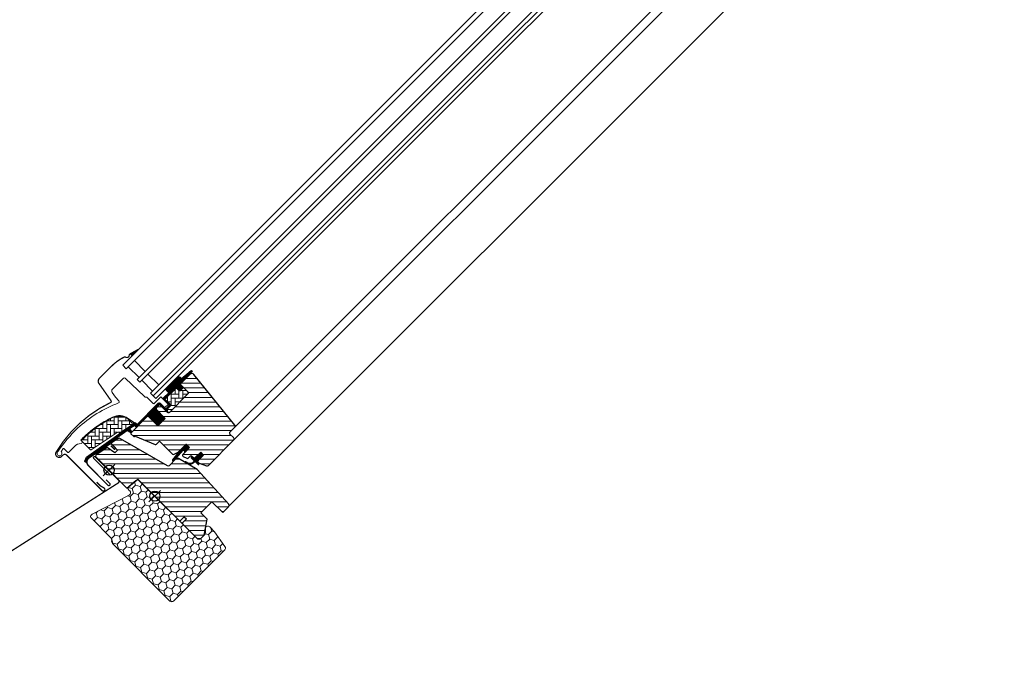
# Model space of a CAD drawing. Extents: x -7 to 3298, y -120 to 1541.
# Drawn here: x 2362 to 3139, y 373 to 892 of the extents above; entities that cross this region are included whole.
import ezdxf

# ---------------------------------------------------------------- set-up
doc = ezdxf.new("R2010")
doc.units = 0
doc.header["$LTSCALE"] = 10
doc.header["$MEASUREMENT"] = 0
doc.layers.get('0').update_dxf_attribs({"linetype": 'CONTINUOUS'})
doc.layers.get('Defpoints').update_dxf_attribs({"color": 3, "linetype": 'CONTINUOUS'})
for name, color, linetype, lineweight in [('VELUX-BDX', 6, 'CONTINUOUS', 18), ('VELUX_DICHTUNGEN', 254, 'CONTINUOUS', 5), ('VELUX_EDN', 4, 'CONTINUOUS', 18), ('VELUX_SCHRAFFUR', 252, 'CONTINUOUS', 5)]:
    doc.layers.add(name, color=color, linetype=linetype, lineweight=lineweight)
for name, color, linetype in [('VELUX-STANDARD EINBAU', 10, 'CONTINUOUS'), ('VELUX-VERTIEFTER EINBAU', 160, 'CONTINUOUS'), ('VELUX_ABDECKBLECH', 4, 'CONTINUOUS'), ('VELUX_FENSTERGLAS', 7, 'CONTINUOUS'), ('VELUX_FENSTERRAHMEN', 2, 'CONTINUOUS')]:
    doc.layers.add(name, color=color, linetype=linetype)
pattern_1 = [(45, (-1403.34298, -527.63845), (-0.176776695, 0.176776695), [])]
pattern_2 = [(135, (-1388.8086, -595.9064), (-4.2426407, -1e-14), [9, -3]), (225, (-1390.93, -593.785), (-4.2426407, -1e-14), [9, -3])]

# ---------------------------------------------------------------- blocks, each defined once
blk = doc.blocks.new('GGL U')
at = {"layer": 'VELUX_DICHTUNGEN'}
h = blk.add_hatch(dxfattribs=at)
h.set_pattern_fill('ANSI31', color=256, scale=2, style=0)
h.set_pattern_definition(pattern_1)
edge = h.paths.add_edge_path()
edge.add_line((-48.58, 77.08), (-48.58, 76.73))
edge.add_arc((-48.29, 76.65), 0.3, 165, 270)
edge.add_line((-48.29, 76.35), (-46.6, 76.35))
edge.add_arc((-46.6, 74.35), 2, -90, 90, ccw=False)
edge.add_line((-46.6, 72.35), (-48.3, 72.35))
edge.add_arc((-48.33, 72.08), 0.271, 83.55263, 186.44791)
edge.add_line((-48.6, 72.05), (-48.6, 59.8))
edge.add_line((-48.6, 59.8), (-42.6, 59.8))
edge.add_arc((-42.6, 58.8), 1, 0.00003, 89.91892, ccw=False)
edge.add_line((-41.6, 58.8), (-41.6, 54.8))
edge.add_arc((-42.6, 54.8), 1, -90.00008, 0.00008, ccw=False)
edge.add_line((-42.6, 53.8), (-48.1, 53.8))
edge.add_arc((-48.1, 53.3), 0.5, 90.00011, 179.99989)
edge.add_line((-48.6, 53.3), (-48.6, 49.2))
edge.add_line((-48.6, 49.2), (-37.6, 49.2))
edge.add_line((-37.6, 49.2), (-37.6, 41))
edge.add_line((-37.6, 41), (-48.6, 41))
edge.add_line((-48.6, 41), (-48.6, 28.6))
edge.add_arc((-49.1, 28.6), 0.5, -90, 0, ccw=False)
edge.add_line((-49.1, 28.1), (-50.23, 28.1))
edge.add_arc((-50.23, 27.6), 0.5, 89.99985, 168.70021)
edge.add_line((-50.72, 27.7), (-51.49, 23.86))
edge.add_arc((-51, 23.76), 0.5, 168.69967, 266.00009)
edge.add_line((-51.04, 23.26), (-49.07, 23.12))
edge.add_arc((-49.1, 22.62), 0.5, 0.00003, 85.9998, ccw=False)
edge.add_line((-48.6, 22.62), (-48.6, 22.41))
edge.add_arc((-49.1, 22.41), 0.5, 284.99995, 359.99989, ccw=False)
edge.add_line((-48.97, 21.92), (-51.74, 21.18))
edge.add_arc((-51.61, 20.7), 0.5, 104.99951, 168.70039)
edge.add_line((-52.1, 20.8), (-58.31, -16.57))
edge.add_line((-58.31, -16.57), (-57.35, -18.83))
edge.add_arc((-57.95, -19.08), 0.65, -156.24924, 22.20527, ccw=False)
edge.add_line((-58.55, -19.34), (-59.86, -16.25))
edge.add_line((-59.86, -16.25), (-52.12, 28.88))
edge.add_arc((-51.63, 28.78), 0.5, 94.00026, 168.69951, ccw=False)
edge.add_line((-51.67, 29.28), (-49.9, 29.4))
edge.add_line((-49.9, 29.4), (-49.9, 53.8))
edge.add_arc((-48.9, 53.8), 1, 90.00005, 179.95509, ccw=False)
edge.add_line((-48.9, 54.8), (-43.1, 54.8))
edge.add_arc((-43.1, 55.3), 0.5, 270.00019, 359.99981)
edge.add_line((-42.6, 55.3), (-42.6, 58.3))
edge.add_arc((-43.1, 58.3), 0.503, 0.15966, 89.61508)
edge.add_line((-43.1, 58.8), (-48.98, 58.8))
edge.add_arc((-49.02, 59.68), 0.877, 181.98104, 272.65477, ccw=False)
edge.add_line((-49.9, 59.65), (-49.9, 65.5))
edge.add_line((-49.9, 65.5), (-52.39, 65.5))
edge.add_arc((-52.39, 67), 1.5, 180, 270, ccw=False)
edge.add_line((-53.89, 67), (-53.89, 78.77))
edge.add_arc((-52.39, 78.77), 1.5, 90, 180, ccw=False)
edge.add_line((-52.39, 80.27), (-50.76, 80.27))
edge.add_line((-50.76, 80.27), (-49.88, 90.12))
edge.add_arc((-49.23, 90.06), 0.65, 0, 174.9056, ccw=False)
edge.add_line((-48.58, 90.06), (-48.58, 77.08))
h = blk.add_hatch(dxfattribs=at)
h.set_pattern_fill('ANSI31', color=256, scale=2, style=0)
h.set_pattern_definition(pattern_1)
edge = h.paths.add_edge_path()
edge.add_arc((-78.22, 61.71), 15.42, 163.12009, 164.88945)
edge.add_line((-93.1, 65.72), (-90.9, 65.6))
edge.add_line((-90.9, 65.6), (-90.9, 72.28))
edge.add_line((-90.9, 72.28), (-91.17, 72.3))
edge.add_line((-91.17, 72.3), (-92.97, 66.18))
h = blk.add_hatch(dxfattribs=at)
h.set_pattern_fill('ANSI31', color=256, scale=2, style=0)
h.set_pattern_definition(pattern_1)
edge = h.paths.add_edge_path()
edge.add_line((2.34, 40.38), (2.31, 41.8))
edge.add_line((2.31, 41.8), (-1.1, 41.8))
edge.add_arc((-1.1, 42.1), 0.3, 135.00135, 269.99937, ccw=False)
edge.add_line((-1.31, 42.31), (-0.52, 43.1))
edge.add_line((-0.52, 43.1), (1.1, 43.1))
edge.add_line((1.1, 43.1), (1.1, 50.2))
edge.add_line((1.1, 50.2), (4.3, 50.2))
edge.add_line((4.3, 50.2), (4.3, 43.1))
edge.add_line((4.3, 43.1), (6, 43.1))
edge.add_line((6, 43.1), (6.79, 42.31))
edge.add_arc((6.58, 42.1), 0.3, -89.99932, 44.99862, ccw=False)
edge.add_line((6.58, 41.8), (3.11, 41.8))
edge.add_line((3.11, 41.8), (3.06, 39.71))
edge.add_arc((-0.99, 40.23), 4.08, 295.50404, 352.62814, ccw=False)
edge.add_line((0.77, 36.55), (-1.84, 35.86))
edge.add_arc((-1.79, 36.26), 0.404, 123.99748, 263.08335, ccw=False)
edge.add_line((-2.01, 36.59), (0.05, 37.19))
edge.add_arc((-1.01, 40.37), 3.35, 288.45972, 360.2565)
h = blk.add_hatch(dxfattribs=at)
h.set_pattern_fill('ANSI31', color=256, scale=2, style=0)
h.set_pattern_definition(pattern_1)
h.paths.add_polyline_path([(-9.26, 41.61), (-7.6, 40.98), (-7.6, 46.55), (-11.6, 46.55), (-11.6, 39.72), (-10.31, 30.2, 0.76439), (-9, 30.36), (-9.94, 41.1, -0.557806)])
at = {"layer": 'VELUX_SCHRAFFUR'}
h = blk.add_hatch(dxfattribs=at)
h.set_pattern_fill('ANSI31', color=256, scale=30, style=0)
h.set_pattern_definition([(45, (-470.544, -12.1103), (-2.65165, 2.65165), [])])
edge = h.paths.add_edge_path()
edge.add_line((-48.3, 87.72), (-48.3, 77.2))
edge.add_arc((-47.8, 77.2), 0.5, 179.99985, 270.00015)
edge.add_line((-47.8, 76.7), (-40, 76.7))
edge.add_arc((-40, 75.2), 1.5, -0.00134, 90.00118, ccw=False)
edge.add_line((-38.5, 75.2), (-38.5, 55.3))
edge.add_arc((-40, 55.3), 1.5, -90.00007, 0.00007, ccw=False)
edge.add_line((-40, 53.8), (-47.6, 53.8))
edge.add_arc((-47.6, 52.8), 1, 90.00021, 180)
edge.add_line((-48.6, 52.8), (-48.6, 50))
edge.add_line((-48.6, 50), (-47.8, 49.2))
edge.add_line((-47.8, 49.2), (-37.6, 49.2))
edge.add_line((-37.6, 49.2), (-37.6, 41))
edge.add_line((-37.6, 41), (-47.8, 41))
edge.add_line((-47.8, 41), (-48.6, 40.2))
edge.add_line((-48.6, 40.2), (-48.6, 22.1))
edge.add_arc((-48.08, 22.11), 0.52, 180.90583, 267.81251)
edge.add_line((-48.1, 21.59), (-44.98, 21.59))
edge.add_arc((-45.01, 22.12), 0.529, 272.7221, 343.94809)
edge.add_line((-44.5, 21.97), (-44.35, 22.54))
edge.add_line((-44.35, 22.54), (-28.62, 29.05))
edge.add_arc((-29, 29.98), 1, 292.5, 360)
edge.add_line((-28, 29.98), (-28, 33.45))
edge.add_line((-28, 33.45), (-13.47, 33.45))
edge.add_arc((-13.47, 34.45), 1, 270.00002, 344.99991)
edge.add_line((-12.5, 34.19), (-11.6, 37.55))
edge.add_line((-11.6, 37.55), (-11.6, 46.55))
edge.add_line((-11.6, 46.55), (-7.6, 46.55))
edge.add_line((-7.6, 46.55), (-7.6, 38.88))
edge.add_arc((-6.6, 38.88), 1, 180.00004, 290.00014)
edge.add_line((-6.26, 37.94), (-3.26, 39.03))
edge.add_arc((-3.6, 39.97), 1, 290.00004, 359.99999)
edge.add_line((-2.6, 39.97), (-2.6, 42.1))
edge.add_arc((-1.6, 42.1), 1, 89.99994, 179.99996, ccw=False)
edge.add_line((-1.6, 43.1), (0.1, 43.1))
edge.add_arc((0.1, 44.1), 1, 270.00006, 360.00006)
edge.add_line((1.1, 44.1), (1.1, 50.2))
edge.add_line((1.1, 50.2), (4.3, 50.2))
edge.add_line((4.3, 50.2), (4.3, 44.1))
edge.add_arc((5.3, 44.1), 1, 180.03099, 269.99994)
edge.add_line((5.3, 43.1), (6, 43.1))
edge.add_arc((5.9, 44.19), 1.1, 275.29104, 294.44156)
edge.add_line((6.35, 43.19), (11.93, 45.8))
edge.add_arc((11.3, 47.16), 1.5, 294.99992, 360)
edge.add_line((12.8, 47.16), (12.8, 75.1))
edge.add_arc((11.3, 75.1), 1.5, 359.99988, 449.99998)
edge.add_line((11.3, 76.6), (7.3, 76.6))
edge.add_arc((7.3, 77.6), 1, 179.99986, 270.00004, ccw=False)
edge.add_line((6.3, 77.6), (6.3, 82.85))
edge.add_arc((4.8, 82.85), 1.5, 359.99985, 444.00007)
edge.add_line((4.96, 84.34), (-46.09, 89.71))
edge.add_arc((-46.3, 87.72), 2, 84.00002, 179.99992)
edge = h.paths.add_edge_path()
edge.add_line((-9.74, 24.05), (-51.2, 12.94))
edge.add_arc((-50.83, 11.15), 1.83, 101.69379, 172.00623)
edge.add_line((-52.64, 11.4), (-53.8, 5.6))
edge.add_arc((-53.32, 5.49), 0.494, 167.79363, 270.9064)
edge.add_line((-53.31, 5), (-46.4, 5))
edge.add_line((-46.4, 5), (-46.4, 2))
edge.add_line((-46.4, 2), (-53.66, 0.72))
edge.add_line((-53.66, 0.72), (-55.8, -10))
edge.add_line((-55.8, -10), (-55.13, -11))
edge.add_line((-55.13, -11), (-20, -11))
edge.add_line((-20, -11), (-19.04, 0))
edge.add_line((-19.04, 0), (27.5, 0))
edge.add_line((27.5, 0), (28, 0.5))
edge.add_line((28, 0.5), (28, 5))
edge.add_line((28, 5), (30.4, 5))
edge.add_line((30.4, 5), (30.4, 0.5))
edge.add_line((30.4, 0.5), (30.9, 0))
edge.add_line((30.9, 0), (47.3, 0))
edge.add_line((47.3, 0), (49.3, 2))
edge.add_line((49.3, 2), (49.3, 5.87))
edge.add_line((49.3, 5.87), (42, 16.3))
edge.add_line((42, 16.3), (35, 16.3))
edge.add_line((35, 16.3), (35, 28.8))
edge.add_line((35, 28.8), (47, 28.8))
edge.add_line((47, 28.8), (47, 35.27))
edge.add_arc((45.48, 35.27), 1.52, 0.22688, 81.00959)
edge.add_line((45.72, 36.77), (8.8, 38.7))
edge.add_line((8.8, 38.7), (-7.89, 34.24))
edge.add_arc((-7.5, 32.79), 1.5, 104.96675, 183.3479)
edge.add_line((-9, 32.7), (-9, 25.02))
edge.add_arc((-10, 25.02), 1, 284.99995, 360, ccw=False)
at = {"layer": 'VELUX_SCHRAFFUR', "linetype": 'Continuous', "lineweight": 0}
h = blk.add_hatch(dxfattribs=at)
h.set_pattern_fill('AR-HBONE', color=256, scale=0.75, angle=90, style=0)
h.set_pattern_definition(pattern_2)
edge = h.paths.add_edge_path()
edge.add_line((-40, 76.7), (-44.6, 76.7))
edge.add_line((-44.6, 76.7), (-44.6, 73.35))
edge.add_arc((-45.6, 73.35), 1, -90, 0, ccw=False)
edge.add_line((-45.6, 72.35), (-47.9, 72.35))
edge.add_arc((-47.91, 71.86), 0.49, 88.76493, 181.23421)
edge.add_line((-48.4, 71.85), (-48.4, 59.8))
edge.add_line((-48.4, 59.8), (-41.6, 59.8))
edge.add_line((-41.6, 59.8), (-41.6, 53.8))
edge.add_line((-41.6, 53.8), (-40, 53.8))
edge.add_arc((-40, 55.3), 1.5, 270, 360)
edge.add_line((-38.5, 55.3), (-38.5, 75.2))
edge.add_arc((-40, 75.2), 1.5, 359.9986, 450.00127)
h = blk.add_hatch(dxfattribs=at)
h.set_pattern_fill('AR-HBONE', color=256, scale=0.75, angle=90, style=0)
h.set_pattern_definition(pattern_2)
edge = h.paths.add_edge_path()
edge.add_arc((-55.2, 16), 0.5, 270, 348.7)
edge.add_line((-54.71, 15.9), (-52.08, 29.05))
edge.add_line((-52.08, 29.05), (-53.06, 29.24))
edge.add_line((-53.06, 29.24), (-53.28, 28.17))
edge.add_line((-53.28, 28.17), (-58.41, 28.17))
edge.add_arc((-56.15, 16.69), 11.7, 101.15, 161.12628)
edge.add_arc((18.18, -8.72), 90.25, 161.12628, 180.50013)
edge.add_arc((-71.57, -9.5), 0.5, 180.50013, 270)
edge.add_line((-71.57, -10), (-61.82, -10))
edge.add_arc((-61.82, -9.5), 0.5, 270, 348.7)
edge.add_line((-61.33, -9.6), (-56.48, 14.7))
edge.add_arc((-55.5, 14.5), 1, 90, 168.7, ccw=False)
at = {"layer": 'VELUX-STANDARD EINBAU'}
for p, q in [((-6.5, 0), (6.5, 0)), ((0, -6.5), (0, 6.5))]:
    blk.add_line(p, q, dxfattribs=at)
blk.add_circle((0, 0), 4, dxfattribs=at)
at = {"layer": 'VELUX-VERTIEFTER EINBAU'}
for p, q in [((-40, -17.5), (-40, -4.5)), ((-46.5, -11), (-33.5, -11))]:
    blk.add_line(p, q, dxfattribs=at)
blk.add_circle((-40, -11), 4, dxfattribs=at)
at = {"layer": 'VELUX_ABDECKBLECH'}
for p, q in [((-54.15, 3.67), (-58, -15.63)), ((-49.18, 5), (-52.53, 5)), ((-52.5, 3.65), (-49.18, 3.65)), ((-54.43, -20), (-32.2, -20)), ((-32.2, -18), (-36.2, -18))]:
    blk.add_line(p, q, dxfattribs=at)
at = {"layer": 'VELUX_ABDECKBLECH', "const_width": 1}
for points in [[(-91.17, 72.3), (-93.07, 65.83, 0.246033), (-92.75, 64.2, -0.523883), (-93.59, 61.36, 0.237156), (-94.73, 60.22, 0.040095), (-96.13, 54.51, 0.040095), (-96.6, 48.65), (-96.6, 34.72, 0.352432), (-94.24, 31.79), (-77.68, 28.87, -0.46317), (-76.91, 27.55, 0.147097), (-79.62, -30.38, 0.884232), (-74.1, -29.7), (-74.1, -28.3, -0.414214), (-72.1, -26.3), (-32.5, -26.3, 1.133034), (-32.82, -23.74), (-36.2, -24.6), (-40.2, -24.6)], [(-52.5, 3.65), (-49.18, 3.65, 1.000001), (-49.18, 5), (-52.53, 5, 0.357559), (-54.15, 3.67), (-58, -15.63, 0.473232), (-54.43, -20), (-32.2, -20, 1.000001), (-32.2, -18), (-36.2, -18)]]:
    blk.add_lwpolyline(points, format="xyb", dxfattribs=at)
at = {"layer": 'VELUX_ABDECKBLECH'}
for centre, radius, start, end in [((-52.53, 3.35), 1.65, 90.00006, 168.69999), ((-49.18, 4.32), 0.675, 269.99992, 90.00008), ((-54.43, -16.35), 3.65, 168.70002, 269.99998), ((-32.2, -19), 1, 269.99994, 90.00006)]:
    blk.add_arc(centre, radius, start, end, dxfattribs=at)
at = {"layer": 'VELUX_DICHTUNGEN'}
blk.add_lwpolyline([(2.34, 40.38), (2.31, 41.8), (-1.1, 41.8, -0.668166), (-1.31, 42.31), (-0.52, 43.1), (1.1, 43.1), (1.1, 50.2), (4.3, 50.2), (4.3, 43.1), (6, 43.1), (6.79, 42.31, -0.668166), (6.58, 41.8), (3.11, 41.8), (3.06, 39.71, -0.254544), (0.77, 36.55), (-1.84, 35.86, -0.69428), (-2.01, 36.59), (0.05, 37.19, 0.32394)], format="xyb", close=True, dxfattribs=at)
blk.add_lwpolyline([(-11.61, 39.8), (-10.31, 30.2, 0.76439), (-9, 30.36), (-9.94, 41.1, -0.557806), (-9.26, 41.61), (-7.6, 40.98), (-7.6, 46.55), (-11.6, 46.55), (-11.6, 39.77)], format="xyb", dxfattribs=at)
at = {"layer": 'VELUX_FENSTERGLAS'}
for points in [[(-74.9, 64.35), (-86.9, 64.35), (-86.9, 57.35), (-74.9, 57.35)], [(-59.9, 64.35), (-71.9, 64.35), (-71.9, 57.35), (-59.9, 57.35)]]:
    blk.add_lwpolyline(points, close=True, dxfattribs=at)
at = {"layer": 'VELUX_FENSTERRAHMEN'}
for points in [[(-48.58, 77.08), (-48.58, 76.73, 0.493145), (-48.29, 76.35), (-46.6, 76.35, -1), (-46.6, 72.35), (-48.3, 72.35, 0.48178), (-48.6, 72.05), (-48.6, 59.8), (-42.6, 59.8, -0.413799), (-41.6, 58.8), (-41.6, 54.8, -0.414214), (-42.6, 53.8), (-48.1, 53.8, 0.414212), (-48.6, 53.3), (-48.6, 49.2), (-37.6, 49.2), (-37.6, 41), (-48.6, 41), (-48.6, 28.6, -0.414214), (-49.1, 28.1), (-50.23, 28.1, 0.357561), (-50.72, 27.7), (-51.49, 23.86, 0.452045), (-51.04, 23.26), (-49.07, 23.12, -0.393909), (-48.6, 22.62), (-48.6, 22.41, -0.339454), (-48.97, 21.92), (-51.74, 21.18, 0.285333), (-52.1, 20.8), (-58.31, -16.57), (-57.35, -18.83, -0.986603), (-58.55, -19.34), (-59.86, -16.25), (-52.12, 28.88, -0.337991), (-51.67, 29.28), (-49.9, 29.4), (-49.9, 53.8, -0.413984), (-48.9, 54.8), (-43.1, 54.8, 0.414212), (-42.6, 55.3), (-42.6, 58.3, 0.411432), (-43.1, 58.8), (-48.98, 58.8, -0.417662), (-49.9, 59.65), (-49.9, 65.5), (-52.39, 65.5, -0.414214), (-53.89, 67), (-53.89, 78.77, -0.414214), (-52.39, 80.27), (-50.76, 80.27), (-49.88, 90.12, -0.956503), (-48.58, 90.06)], [(-48.3, 87.72), (-48.3, 77.2, 0.414215), (-47.8, 76.7), (-40, 76.7, -0.414226), (-38.5, 75.2), (-38.5, 55.3, -0.414214), (-40, 53.8), (-47.6, 53.8, 0.414213), (-48.6, 52.8), (-48.6, 50), (-47.8, 49.2), (-37.6, 49.2), (-37.6, 41), (-47.8, 41), (-48.6, 40.2), (-48.6, 22.1, 0.398488), (-48.1, 21.59), (-44.98, 21.59, 0.32119), (-44.5, 21.97), (-44.35, 22.54), (-28.62, 29.05, 0.303347), (-28, 29.98), (-28, 33.45), (-13.47, 33.45, 0.339454), (-12.5, 34.19), (-11.6, 37.55), (-11.6, 46.55), (-7.6, 46.55), (-7.6, 38.88, 0.520568), (-6.26, 37.94), (-3.26, 39.03, 0.315299), (-2.6, 39.97), (-2.6, 42.1, -0.414214), (-1.6, 43.1), (0.1, 43.1, 0.414214), (1.1, 44.1), (1.1, 50.2), (4.3, 50.2), (4.3, 44.1, 0.414055), (5.3, 43.1), (6, 43.1, 0.083755), (6.35, 43.19), (11.93, 45.8, 0.291474), (12.8, 47.16), (12.8, 75.1, 0.414214), (11.3, 76.6), (7.3, 76.6, -0.414214), (6.3, 77.6), (6.3, 82.85, 0.383865), (4.96, 84.34), (-46.09, 89.71, 0.445228)], [(-9.74, 24.05), (-51.2, 12.94, 0.316798), (-52.64, 11.4), (-53.8, 5.6, 0.482949), (-53.31, 5), (-46.4, 5), (-46.4, 2), (-53.66, 0.72), (-55.8, -10), (-55.13, -11), (-20, -11), (-19.04, 0), (27.5, 0), (28, 0.5), (28, 5), (30.4, 5), (30.4, 0.5), (30.9, 0), (47.3, 0), (49.3, 2), (49.3, 5.87), (42, 16.3), (35, 16.3), (35, 28.8), (47, 28.8), (47, 35.27, 0.367843), (45.72, 36.77), (8.8, 38.7), (-7.89, 34.24, 0.355991), (-9, 32.7), (-9, 25.02, -0.339455)]]:
    blk.add_lwpolyline(points, format="xyb", close=True, dxfattribs=at)
blk.add_lwpolyline([(-40, 76.7), (-44.6, 76.7), (-44.6, 73.35, -0.414214), (-45.6, 72.35), (-47.9, 72.35, 0.426893), (-48.4, 71.85), (-48.4, 59.8), (-41.6, 59.8), (-41.6, 53.8), (-40, 53.8, 0.414214), (-38.5, 55.3), (-38.5, 75.2, 0.414227), (-40, 76.7)], format="xyb", dxfattribs=at)
at = {"layer": 'VELUX_SCHRAFFUR', "linetype": 'Continuous', "lineweight": 0}
for points in [[(-90.9, 65.6), (-90.9, 72.28), (-91.17, 72.3), (-92.97, 66.18, 0.00772), (-93.1, 65.72), (-90.9, 65.6)], [(-67.59, 20.61, 0.027553), (-70.31, 11.02, 0.028595), (-71.99, 0.81, 0.026562), (-72.5, -8.79), (-72.5, -9.99), (-71.3, -9.99, -0.638744), (-70.54, -11.64, 0.179421), (-72.5, -16.99), (-72.5, -23.81, -0.405973), (-72.79, -24.11), (-75.08, -24.17), (-77.37, -24.23, 0.462375), (-77.66, -24.58), (-77.25, -26.9, 0.331486), (-76.81, -27.3, -2.543547), (-78.9, -28.85, -0.060122), (-80.89, -5.21, -0.048346), (-78.35, 13.72, -0.048183), (-72.24, 31.82, 0.538552), (-73.13, 33.23), (-77.01, 33.3), (-81.65, 34.12, -0.36397), (-83.3, 36.08), (-83.3, 48.31), (-83.3, 48.42, -0.409113), (-82.32, 49.42), (-61.26, 49.78, 0.251417), (-60.02, 50.48, -0.256062), (-59.6, 50.71), (-52.9, 50.71, 0.414214), (-51.9, 51.71), (-51.9, 58.8), (-43.99, 58.8, -0.406568), (-43.8, 58.6), (-43.8, 55.01, -0.414025), (-44, 54.81), (-48.9, 54.81, 0.414213), (-49.9, 53.81), (-49.9, 30.11), (-51.7, 30.11, 0.414212), (-51.9, 29.91), (-51.9, 29.79, -0.363942), (-52.07, 29.6), (-58.34, 28.49, 0.273021), (-67.61, 20.56)], [(-55.2, 15.5, 0.35756), (-54.71, 15.9), (-52.08, 29.05), (-53.06, 29.24), (-53.28, 28.17), (-58.41, 28.17, 0.267838), (-67.22, 20.48, 0.084736), (-72.07, -9.5, 0.411659), (-71.57, -10), (-61.82, -10, 0.35756), (-61.33, -9.6), (-56.48, 14.7, -0.35756), (-55.5, 15.5)]]:
    blk.add_lwpolyline(points, format="xyb", dxfattribs=at)
blk = doc.blocks.new('BDX vertieft U')
at = {"layer": 'VELUX-BDX', "lineweight": 5}
h = blk.add_hatch(dxfattribs=at)
h.set_pattern_fill('HONEY', color=256, scale=30, style=0)
h.set_pattern_definition([(0, (-2487.8073, 1429.2793), (5.625, 3.2475952), [3.75, -7.5]), (120, (-2487.8073, 1429.2793), (-5.625, 3.2475953), [3.75, -7.5]), (60, (-2487.8073, 1429.2793), (1e-08, 6.4951905), [-7.5, 3.75])])
h.paths.add_polyline_path([(0, 17.25, 0.404688), (-1.83, 19.2), (-8.83, 19.81, 0.454553), (-11, 17.86), (-11, 16.78, -0.507734), (-13.61, 14.87), (-45.09, 24.91, 0.07727), (-45.7, 25, 0.414214), (-47.7, 23), (-47.7, 1), (-48.55, -0.64), (-49.15, -1.05), (-50, -2.69), (-50, -67, 0.413928), (-48, -69), (9.04, -69, 0.36397), (11.01, -67.35), (13.5, -53.25), (13.5, -47.8, 0.680876), (10.04, -46.44), (7.96, -48.66, -0.208), (6.5, -49.3), (2, -49.3, -0.414214), (0, -47.3)])
at = {"layer": 'VELUX-BDX'}
for p, q in [((-45.09, 24.91), (-13.61, 14.87)), ((-47.7, 1), (-47.7, 23)), ((-11, 16.78), (-11, 17.86)), ((-8.83, 19.81), (-1.83, 19.2)), ((0, 17.25), (0, -47.3)), ((-47.7, 1), (-48.55, -0.64)), ((-49.15, -1.05), (-50, -2.69)), ((-50, -67), (-50, -2.69)), ((-49.15, -1.05), (-48.55, -0.64)), ((7.96, -48.66), (10.04, -46.44)), ((2, -49.3), (6.5, -49.3)), ((13.5, -53.25), (11.01, -67.35)), ((13.5, -47.8), (13.5, -53.25)), ((9.04, -69), (-48, -69))]:
    blk.add_line(p, q, dxfattribs=at)
for centre, radius, start, end in [((-45.7, 23), 2, 90, 180), ((-45.7, 23), 2, 72.3262, 90), ((-13, 16.78), 2, 252.3262, 0), ((-9.06, 17.89), 1.94, 83.05137, 180.82866), ((-1.92, 17.28), 1.92, 359.10816, 87.23842), ((11.5, -47.8), 2, 0, 136.99998), ((2, -47.3), 2, 180, 269.99997), ((6.5, -47.3), 2, 270.00002, 316.99998), ((-48, -67), 2, 180.05595, 270), ((9.04, -67), 2, 270.00001, 349.99997)]:
    blk.add_arc(centre, radius, start, end, dxfattribs=at)

msp = doc.modelspace()

# ---------------------------------------------------------------- linework, layer by layer
at = {"layer": 'VELUX_EDN', "const_width": 1}
msp.add_lwpolyline([(2433.01, 533.35), (2420.39, 545.97, -1), (2421.59, 547.17), (2439.94, 528.83, -0.479927), (2439.7, 526.65), (2327.24, 455.01), (2247.59, 382.07, 0.099167), (2247.01, 381.38), (2242.37, 373.05)], format="xyb", dxfattribs=at)
at = {"layer": 'VELUX_FENSTERGLAS'}
for points in [[(3032.23, 1208.5), (2443.22, 619.48), (2446.04, 616.66), (3035.06, 1205.67), (3032.23, 1208.5)], [(3043.55, 1197.19), (2454.53, 608.17), (2456.65, 606.05), (3045.67, 1195.07), (3043.55, 1197.19)], [(3054.15, 1186.58), (2465.14, 597.56), (2467.26, 595.44), (3056.27, 1184.46), (3054.15, 1186.58)], [(3056.27, 1184.46), (2467.26, 595.44), (2469.38, 593.32), (3058.4, 1182.34), (3056.27, 1184.46)]]:
    msp.add_lwpolyline(points, dxfattribs=at)
at = {"layer": 'VELUX_FENSTERRAHMEN', "color": 1, "lineweight": 13}
for p, q in [((2530.69, 560.3), (3108.66, 1138.28)), ((2531.57, 570.38), (3095.7, 1134.5)), ((2526.71, 507.96), (3138.82, 1120.07))]:
    msp.add_line(p, q, dxfattribs=at)

# ---------------------------------------------------------------- block references
at = {"rotation": 315}
msp.add_blockref('GGL U', (2468.53, 516.24), dxfattribs=at)
at = {"layer": 'Defpoints', "rotation": 45}
msp.add_blockref('BDX vertieft U', (2468.53, 516.24), dxfattribs=at)

doc.saveas('drawing.dxf')
